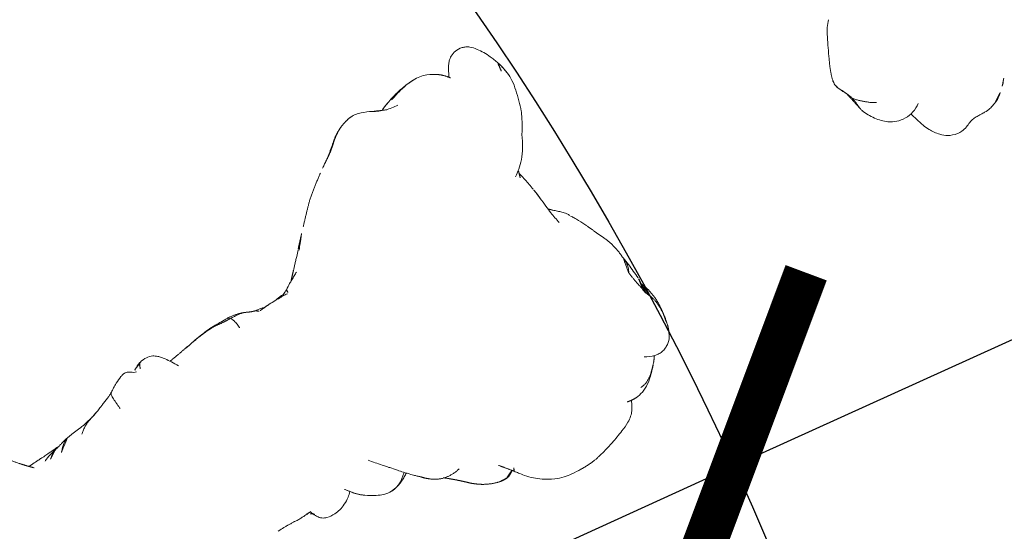
# Model space of a CAD drawing. Units: millimetres. Extents: x -605615582 to 17, y -1703671404 to 113.
# Drawn here: x -605611747 to -605611662, y -1703670264 to -1703670220 of the extents above; entities that cross this region are included whole.
import ezdxf

# ---------------------------------------------------------------- set-up
doc = ezdxf.new("R2010")
doc.units = ezdxf.units.MM
doc.layers.get('0').update_dxf_attribs({"lineweight": 9, "true_color": 0x1c1c1c})
doc.layers.get('Defpoints').update_dxf_attribs({"color": 3, "lineweight": 0})
doc.styles.add('2F обычный', font='Montserrat-Light.ttf', dxfattribs={"width": 0.8})
doc.dimstyles.new('stroitelniy3', dxfattribs={"dimtxt": 80, "dimasz": 30, "dimexe": 5, "dimexo": 10, "dimgap": 20, "dimtad": 1, "dimtoh": 1, "dimdec": 0, "dimrnd": 5, "dimtxsty": '2F обычный', "dimblk": 'ARCHTICK', "dimcen": 0.09, "dimdle": 2, "dimadec": 0, "dimazin": 2, "dimtfac": 1, "dimtdec": 0, "dimtmove": 1, "dimatfit": 3, "dimfxl": 10, "dimtfill": 1, "dimtolj": 1, "dimtzin": 0, "dimarcsym": 1})

# ---------------------------------------------------------------- blocks, each defined once
blk = doc.blocks.new('A$C561225A9')
at = {"color": 0, "linetype": 'Continuous', "lineweight": 18}
for points, knots in [([(11.318, 36.25), (11.307, 36.248), (11.276, 36.241), (11.209, 36.222), (11.116, 36.199), (10.832, 36.134), (10.229, 36.002), (9.286, 35.698), (8.564, 35.426), (8.164, 35.256)], [0, 0, 0, 0, 0.035139, 0.067636, 0.100101, 0.13529, 0.331495, 0.623087, 1, 1, 1, 1]), ([(16.124, 35.417), (15.825, 35.63), (15.269, 35.938), (14.439, 36.221), (13.642, 36.311), (13.122, 36.345), (12.83, 36.347)], [0, 0, 0, 0, 0.311149, 0.550383, 0.748748, 1, 1, 1, 1]), ([(17.855, 33.653), (17.776, 33.755), (17.585, 33.998), (17.228, 34.461), (16.734, 34.967), (16.331, 35.279), (16.124, 35.417)], [0, 0, 0, 0, 0.159456, 0.379639, 0.697541, 1, 1, 1, 1]), ([(8.164, 35.256), (7.875, 35.16), (7.433, 34.948), (6.956, 34.622), (6.668, 34.329), (6.418, 34.001), (6.253, 33.661), (6.166, 33.439), (6.15, 33.397)], [0, 0, 0, 0, 0.316521, 0.519807, 0.604706, 0.748259, 0.952748, 1, 1, 1, 1]), ([(18.516, 33.805), (18.367, 33.747), (18.181, 33.664), (18.006, 33.533), (17.971, 33.509)], [0, 0, 0, 0, 0.802839, 1, 1, 1, 1]), ([(17.991, 33.48), (18.012, 33.491), (18.064, 33.519), (18.147, 33.567), (18.242, 33.62), (18.337, 33.671), (18.435, 33.719), (18.535, 33.76), (18.637, 33.794), (18.707, 33.812), (18.742, 33.818)], [0, 0, 0, 0, 0.086255, 0.21679, 0.347325, 0.47786, 0.608395, 0.73893, 0.869465, 1, 1, 1, 1]), ([(18.742, 33.818), (18.721, 33.823), (18.666, 33.826), (18.588, 33.821), (18.539, 33.812), (18.517, 33.805)], [0, 0, 0, 0, 0.346968, 0.693936, 1, 1, 1, 1]), ([(18.742, 33.818), (18.789, 33.827), (18.883, 33.84), (19.025, 33.844), (19.167, 33.834), (19.285, 33.817), (19.356, 33.804), (19.38, 33.799)], [0, 0, 0, 0, 0.220991, 0.441981, 0.662972, 0.883962, 1, 1, 1, 1]), ([(2.799, 31.433), (2.812, 31.449), (2.873, 31.525), (2.986, 31.657), (3.143, 31.826), (3.305, 31.99), (3.471, 32.149), (3.642, 32.301), (3.821, 32.445), (4.01, 32.575), (4.211, 32.687), (4.425, 32.774), (4.652, 32.829), (4.808, 32.848), (4.886, 32.853)], [0, 0, 0, 0, 0.023565, 0.112332, 0.201098, 0.289865, 0.378632, 0.467399, 0.556166, 0.644933, 0.733699, 0.822466, 0.911233, 1, 1, 1, 1]), ([(5.665, 33.41), (5.432, 33.388), (4.951, 33.282), (4.201, 32.896), (3.584, 32.318), (3.199, 31.908), (3.042, 31.727)], [0, 0, 0, 0, 0.230386, 0.491165, 0.784894, 1, 1, 1, 1]), ([(17.745, 33.375), (17.761, 33.403), (17.79, 33.454), (17.826, 33.519), (17.852, 33.569), (17.866, 33.605), (17.868, 33.63), (17.862, 33.646), (17.855, 33.654), (17.851, 33.657)], [0, 0, 0, 0, 0.147805, 0.295609, 0.443414, 0.591219, 0.739023, 0.886828, 1, 1, 1, 1]), ([(21.782, 32.48), (21.803, 32.461), (21.833, 32.433), (21.863, 32.405), (21.871, 32.396)], [0, 0, 0, 0, 0.705718, 1, 1, 1, 1]), ([(21.871, 32.396), (21.896, 32.373), (21.954, 32.319), (22.044, 32.233), (22.144, 32.139), (22.245, 32.045), (22.312, 31.983), (22.346, 31.953)], [0, 0, 0, 0, 0.15545, 0.366587, 0.577725, 0.788862, 1, 1, 1, 1]), ([(23.398, 31.09), (23.393, 31.093), (23.36, 31.12), (23.297, 31.169), (23.208, 31.237), (23.12, 31.306), (23.032, 31.376), (22.944, 31.446), (22.856, 31.516), (22.769, 31.586), (22.683, 31.658), (22.598, 31.731), (22.513, 31.804), (22.429, 31.878), (22.374, 31.928), (22.346, 31.953)], [0, 0, 0, 0, 0.01145, 0.093829, 0.176208, 0.258587, 0.340966, 0.423346, 0.505725, 0.588104, 0.670483, 0.752862, 0.835242, 0.917621, 1, 1, 1, 1]), ([(3.336, 30.727), (3.099, 30.895), (2.703, 31.046), (2.113, 31.155), (1.696, 31.099), (1.324, 30.948), (0.876, 30.672), (0.647, 30.395), (0.555, 30.17)], [0, 0, 0, 0, 0.295513, 0.414206, 0.515865, 0.615611, 0.72856, 1, 1, 1, 1]), ([(25.033, 30.048), (24.996, 30.083), (24.958, 30.126), (24.9, 30.189), (24.846, 30.243), (24.812, 30.276), (24.798, 30.29)], [0, 0, 0, 0, 0.27171, 0.54342, 0.81513, 1, 1, 1, 1]), ([(25.033, 30.048), (25.092, 29.992), (25.246, 29.852), (25.453, 29.653), (25.581, 29.522), (25.635, 29.465)], [0, 0, 0, 0, 0.362997, 0.725994, 1, 1, 1, 1]), ([(28.193, 26.589), (27.923, 26.912), (27.559, 27.338), (27.126, 27.822), (26.819, 28.169), (26.485, 28.543), (26.065, 29.014), (25.789, 29.306), (25.634, 29.466)], [0, 0, 0, 0, 0.3263, 0.434615, 0.503334, 0.684791, 0.825235, 1, 1, 1, 1]), ([(27.238, 29.795), (26.956, 29.709), (26.55, 29.543), (26.128, 29.307), (25.957, 29.201), (25.912, 29.172)], [0, 0, 0, 0, 0.622825, 0.901286, 1, 1, 1, 1]), ([(26.037, 29.034), (26.08, 29.061), (26.165, 29.126), (26.287, 29.231), (26.408, 29.337), (26.533, 29.436), (26.664, 29.526), (26.8, 29.607), (26.94, 29.679), (27.084, 29.743), (27.203, 29.785), (27.274, 29.806), (27.295, 29.812)], [0, 0, 0, 0, 0.101314, 0.208005, 0.314696, 0.421386, 0.528077, 0.634768, 0.741458, 0.848149, 0.95484, 1, 1, 1, 1]), ([(29.958, 29.028), (29.684, 29.231), (29.214, 29.508), (28.479, 29.818), (28.033, 29.884), (27.788, 29.892)], [0, 0, 0, 0, 0.420456, 0.690098, 1, 1, 1, 1]), ([(0.088, 28.275), (0.092, 28.326), (0.1, 28.428), (0.116, 28.579), (0.135, 28.729), (0.157, 28.874), (0.179, 29.011), (0.205, 29.145), (0.233, 29.276), (0.255, 29.37), (0.268, 29.42), (0.272, 29.434)], [0, 0, 0, 0, 0.119274, 0.238548, 0.357822, 0.477096, 0.596369, 0.715643, 0.834917, 0.954191, 1, 1, 1, 1]), ([(29.948, 29.031), (29.957, 29.029), (29.974, 29.022), (29.994, 29.005), (30.004, 28.989), (30.01, 28.979)], [0, 0, 0, 0, 0.320321, 0.66016, 1, 1, 1, 1]), ([(32.948, 29.125), (32.764, 29.114), (32.378, 29.058), (31.811, 28.841), (31.305, 28.516), (31.007, 28.246), (30.887, 28.122)], [0, 0, 0, 0, 0.225034, 0.488497, 0.783344, 1, 1, 1, 1]), ([(34.676, 27.939), (34.618, 28.111), (34.498, 28.38), (34.301, 28.707), (34.045, 28.946), (33.61, 29.117), (33.213, 29.156), (32.948, 29.125)], [0, 0, 0, 0, 0.225921, 0.367619, 0.468331, 0.672481, 1, 1, 1, 1]), ([(0.088, 28.275), (0.076, 28.232), (0.058, 28.134), (0.036, 27.985), (0.024, 27.864), (0.02, 27.793), (0.018, 27.772)], [0, 0, 0, 0, 0.292277, 0.584555, 0.876832, 1, 1, 1, 1]), ([(36.234, 27.986), (36.091, 28.002), (35.892, 28.018), (35.667, 28.005), (35.521, 28.002), (35.375, 27.992), (35.194, 27.978), (35.102, 27.97), (35.053, 27.965)], [0, 0, 0, 0, 0.262467, 0.404929, 0.548888, 0.679956, 0.794782, 1, 1, 1, 1]), ([(37.886, 28.009), (37.687, 27.988), (37.401, 27.967), (37.112, 27.967), (36.959, 27.967), (36.816, 27.972), (36.596, 27.991), (36.444, 27.985), (36.362, 27.977)], [0, 0, 0, 0, 0.344, 0.515804, 0.575321, 0.65038, 0.792164, 1, 1, 1, 1]), ([(120.614, 27.575), (120.47, 27.598), (120.144, 27.615), (119.671, 27.485), (119.225, 27.271), (118.831, 27.152), (118.435, 27.141), (118.044, 27.152), (117.616, 27.164), (117.181, 27.13), (116.785, 27.012), (116.576, 26.933), (116.482, 26.892)], [0, 0, 0, 0, 0.09436, 0.218029, 0.323277, 0.431964, 0.519206, 0.594509, 0.686054, 0.824006, 0.918456, 1, 1, 1, 1]), ([(123.216, 24.109), (123.154, 24.325), (123.017, 24.784), (122.835, 25.451), (122.567, 26.034), (122.27, 26.495), (121.912, 26.937), (121.375, 27.373), (120.899, 27.533), (120.612, 27.576)], [0, 0, 0, 0, 0.146096, 0.309695, 0.443439, 0.544177, 0.656688, 0.809869, 1, 1, 1, 1]), ([(0.313, 26.457), (0.302, 26.417), (0.289, 26.328), (0.278, 26.194), (0.279, 26.061), (0.29, 25.928), (0.31, 25.798), (0.34, 25.669), (0.374, 25.558), (0.399, 25.491), (0.409, 25.465)], [0, 0, 0, 0, 0.130907, 0.261815, 0.392722, 0.52363, 0.654537, 0.785445, 0.916352, 1, 1, 1, 1]), ([(116.488, 26.894), (116.429, 26.87), (116.181, 26.762), (115.756, 26.452), (115.438, 26.172), (115.284, 25.985)], [0, 0, 0, 0, 0.100947, 0.443279, 1, 1, 1, 1]), ([(0.366, 25.369), (0.375, 25.342), (0.397, 25.282), (0.425, 25.224), (0.441, 25.193)], [0, 0, 0, 0, 0.453463, 1, 1, 1, 1]), ([(0.578, 25.626), (0.553, 25.57), (0.512, 25.42), (0.464, 25.194), (0.435, 24.965), (0.422, 24.77), (0.42, 24.651), (0.42, 24.609)], [0, 0, 0, 0, 0.219818, 0.439636, 0.659454, 0.879272, 1, 1, 1, 1]), ([(0.484, 26.038), (0.474, 25.983), (0.458, 25.866), (0.444, 25.69), (0.445, 25.514), (0.455, 25.389), (0.463, 25.323), (0.464, 25.315)], [0, 0, 0, 0, 0.241779, 0.483557, 0.725336, 0.967115, 1, 1, 1, 1]), ([(115.285, 25.985), (115.187, 25.903), (115.044, 25.767), (114.888, 25.526), (114.684, 25.319), (114.518, 25.162)], [0, 0, 0, 0, 0.343516, 0.551963, 1, 1, 1, 1]), ([(0.42, 24.613), (0.452, 24.147), (0.531, 23.446), (0.62, 22.706), (0.677, 22.442), (0.683, 22.413)], [0, 0, 0, 0, 0.636646, 0.96022, 1, 1, 1, 1]), ([(0.888, 23.817), (0.849, 23.773), (0.789, 23.638), (0.717, 23.432), (0.669, 23.224), (0.645, 23.015), (0.643, 22.806), (0.657, 22.623), (0.673, 22.509), (0.68, 22.465)], [0, 0, 0, 0, 0.15051, 0.301021, 0.451531, 0.602041, 0.752552, 0.903062, 1, 1, 1, 1]), ([(125.246, 23.731), (125.035, 23.878), (124.58, 24.107), (123.789, 24.241), (122.949, 24.119), (122.468, 23.845), (122.238, 23.659)], [0, 0, 0, 0, 0.23567, 0.482687, 0.73857, 1, 1, 1, 1]), ([(126.684, 21.806), (126.526, 22.197), (126.228, 22.731), (125.717, 23.353), (125.411, 23.612), (125.246, 23.731)], [0, 0, 0, 0, 0.498989, 0.749099, 1, 1, 1, 1]), ([(126.681, 21.813), (126.693, 21.784), (126.714, 21.717), (126.739, 21.604), (126.757, 21.479), (126.77, 21.354), (126.781, 21.228), (126.79, 21.103), (126.801, 20.978), (126.815, 20.856), (126.832, 20.738), (126.853, 20.622), (126.879, 20.51), (126.9, 20.436), (126.91, 20.402)], [0, 0, 0, 0, 0.073836, 0.158033, 0.24223, 0.326426, 0.410623, 0.49482, 0.579016, 0.663213, 0.74741, 0.831607, 0.915803, 1, 1, 1, 1]), ([(126.91, 20.402), (126.938, 20.351), (126.992, 20.24), (127.05, 20.092), (127.077, 19.998), (127.085, 19.962)], [0, 0, 0, 0, 0.384558, 0.769116, 1, 1, 1, 1]), ([(127.572, 18.81), (127.549, 18.936), (127.397, 19.32), (127.237, 19.703), (127.088, 19.952)], [0, 0, 0, 0, 0.290014, 1, 1, 1, 1]), ([(127.25, 19.55), (127.292, 19.497), (127.369, 19.385), (127.466, 19.207), (127.536, 19.017), (127.58, 18.819), (127.597, 18.618), (127.589, 18.45), (127.576, 18.35), (127.57, 18.317)], [0, 0, 0, 0, 0.153876, 0.307752, 0.461627, 0.615503, 0.769379, 0.923255, 1, 1, 1, 1]), ([(1.99, 18.581), (2.106, 18.326), (2.302, 17.942), (2.559, 17.468), (2.708, 17.248), (2.774, 17.156)], [0, 0, 0, 0, 0.52561, 0.799414, 1, 1, 1, 1]), ([(2.797, 17.089), (2.831, 17.01), (2.912, 16.875), (3.093, 16.65), (3.238, 16.504), (3.376, 16.369), (3.584, 16.178), (3.74, 16.039), (3.846, 15.946)], [0, 0, 0, 0, 0.243476, 0.387158, 0.51861, 0.638369, 0.761331, 1, 1, 1, 1]), ([(3.889, 17.155), (3.97, 16.796), (4.082, 16.201), (4.174, 15.321), (4.233, 14.819), (4.263, 14.553)], [0, 0, 0, 0, 0.4231, 0.693493, 1, 1, 1, 1]), ([(125.277, 13.634), (125.44, 13.801), (125.761, 14.178), (126.262, 15.189), (126.662, 15.981), (126.906, 16.56)], [0, 0, 0, 0, 0.202862, 0.436279, 1, 1, 1, 1]), ([(4.387, 13.579), (4.441, 13.218), (4.542, 12.667), (4.683, 12.086), (4.745, 11.855), (4.758, 11.809)], [0, 0, 0, 0, 0.582513, 0.917438, 1, 1, 1, 1]), ([(50.573, 12.909), (50.541, 12.873), (50.464, 12.79), (50.342, 12.663), (50.207, 12.527), (50.067, 12.395), (49.918, 12.275), (49.757, 12.173), (49.612, 12.114), (49.522, 12.091), (49.493, 12.086)], [0, 0, 0, 0, 0.104239, 0.242691, 0.381142, 0.519594, 0.658046, 0.796498, 0.934949, 1, 1, 1, 1]), ([(51.663, 12.944), (51.624, 12.904), (51.542, 12.826), (51.414, 12.714), (51.279, 12.612), (51.133, 12.528), (51.016, 12.482), (50.949, 12.463), (50.935, 12.46)], [0, 0, 0, 0, 0.190442, 0.380884, 0.571326, 0.761769, 0.952211, 1, 1, 1, 1]), ([(54.122, 11.96), (54.079, 12.006), (53.992, 12.1), (53.859, 12.244), (53.725, 12.39), (53.589, 12.536), (53.452, 12.681), (53.359, 12.776), (53.311, 12.822)], [0, 0, 0, 0, 0.160072, 0.328058, 0.496043, 0.664029, 0.832014, 1, 1, 1, 1]), ([(5.163, 11.893), (4.971, 11.761), (4.571, 11.448), (3.945, 10.853), (3.379, 10.019), (3.043, 9.392), (2.889, 9.037)], [0, 0, 0, 0, 0.193846, 0.421545, 0.687363, 1, 1, 1, 1]), ([(44.35, 12.157), (44.354, 12.067), (44.368, 11.892), (44.387, 11.638), (44.408, 11.395), (44.424, 11.166), (44.43, 10.958), (44.418, 10.787), (44.384, 10.663), (44.338, 10.603), (44.305, 10.579), (44.296, 10.574)], [0, 0, 0, 0, 0.119468, 0.238935, 0.358403, 0.47787, 0.597338, 0.716806, 0.836273, 0.955741, 1, 1, 1, 1]), ([(46.902, 11.642), (47.127, 11.701), (47.456, 11.777), (47.873, 11.859), (48.255, 11.898), (48.542, 11.935), (48.719, 11.955)], [0, 0, 0, 0, 0.308795, 0.480324, 0.67106, 1, 1, 1, 1]), ([(48.28, 12.435), (48.239, 12.398), (48.154, 12.326), (48.025, 12.221), (47.893, 12.12), (47.755, 12.023), (47.613, 11.933), (47.464, 11.852), (47.311, 11.781), (47.153, 11.719), (47.029, 11.678), (46.957, 11.657), (46.94, 11.653)], [0, 0, 0, 0, 0.10734, 0.21468, 0.322021, 0.429361, 0.536701, 0.644041, 0.751381, 0.858722, 0.966062, 1, 1, 1, 1]), ([(49.495, 12.086), (49.672, 12.117), (49.941, 12.173), (50.312, 12.288), (50.596, 12.372), (50.807, 12.428), (50.931, 12.459)], [0, 0, 0, 0, 0.318843, 0.508909, 0.694925, 1, 1, 1, 1]), ([(50.463, 12.332), (50.536, 12.338), (50.648, 12.347), (50.776, 12.354), (50.841, 12.358), (50.881, 12.364), (50.9, 12.368), (50.91, 12.37)], [0, 0, 0, 0, 0.503242, 0.759224, 0.884096, 0.942926, 1, 1, 1, 1]), ([(51.074, 12.386), (51.243, 12.399), (51.549, 12.419), (51.996, 12.463), (52.319, 12.469), (52.686, 12.496), (52.976, 12.516), (53.159, 12.531)], [0, 0, 0, 0, 0.294526, 0.495619, 0.605593, 0.754872, 1, 1, 1, 1]), ([(32.33, 10.211), (32.301, 10.247), (32.25, 10.327), (32.183, 10.467), (32.131, 10.634), (32.093, 10.819), (32.068, 11.018), (32.056, 11.173), (32.051, 11.261), (32.05, 11.28)], [0, 0, 0, 0, 0.159418, 0.318836, 0.478254, 0.637673, 0.797091, 0.956509, 1, 1, 1, 1]), ([(38.189, 11.496), (38.308, 11.292), (38.535, 10.929), (38.835, 10.469), (39.09, 10.145), (39.349, 9.873), (39.711, 9.613), (40.267, 9.48), (40.664, 9.523), (40.888, 9.596)], [0, 0, 0, 0, 0.18952, 0.347118, 0.444262, 0.528447, 0.648664, 0.805208, 1, 1, 1, 1]), ([(44.293, 10.572), (44.376, 10.626), (44.535, 10.719), (44.81, 10.847), (45.132, 10.972), (45.437, 11.091), (45.757, 11.219), (45.972, 11.308), (46.095, 11.36)], [0, 0, 0, 0, 0.166604, 0.301916, 0.488094, 0.671219, 0.816662, 1, 1, 1, 1]), ([(25.447, 9.593), (25.558, 9.652), (25.727, 9.742), (25.954, 9.864), (26.19, 9.999), (26.489, 10.168), (26.772, 10.349), (26.94, 10.462)], [0, 0, 0, 0, 0.222463, 0.33569, 0.453994, 0.680428, 1, 1, 1, 1]), ([(26.954, 10.732), (26.955, 10.724), (26.961, 10.691), (26.968, 10.634), (26.969, 10.565), (26.961, 10.505), (26.941, 10.457), (26.92, 10.434), (26.907, 10.43)], [0, 0, 0, 0, 0.065106, 0.252085, 0.439064, 0.626042, 0.813021, 1, 1, 1, 1]), ([(27.06, 10.526), (27.048, 10.517), (26.998, 10.482), (26.947, 10.45), (26.907, 10.43)], [0, 0, 0, 0, 0.257714, 1, 1, 1, 1]), ([(27.031, 10.506), (27.107, 10.546), (27.247, 10.623), (27.399, 10.71), (27.473, 10.754), (27.482, 10.759)], [0, 0, 0, 0, 0.534005, 0.948101, 1, 1, 1, 1]), ([(27.046, 10.807), (27.193, 10.793), (27.447, 10.778), (27.854, 10.784), (28.313, 10.796), (28.648, 10.803), (28.847, 10.807)], [0, 0, 0, 0, 0.282522, 0.461078, 0.681709, 1, 1, 1, 1]), ([(27.326, 10.665), (27.406, 10.673), (27.692, 10.704), (27.984, 10.743), (28.191, 10.79), (28.197, 10.791)], [0, 0, 0, 0, 0.271417, 0.979249, 1, 1, 1, 1]), ([(29.287, 10.84), (29.384, 10.82), (29.708, 10.761), (30.005, 10.712), (30.204, 10.687)], [0, 0, 0, 0, 0.292988, 1, 1, 1, 1]), ([(29.882, 10.895), (29.889, 10.889), (29.933, 10.848), (30.018, 10.78), (30.121, 10.718), (30.186, 10.693), (30.208, 10.686)], [0, 0, 0, 0, 0.073916, 0.444802, 0.815687, 1, 1, 1, 1]), ([(32.33, 10.211), (32.278, 10.212), (32.17, 10.211), (32.011, 10.216), (31.855, 10.227), (31.706, 10.241), (31.565, 10.255), (31.429, 10.272), (31.296, 10.295), (31.17, 10.323), (31.05, 10.358), (30.973, 10.387), (30.936, 10.403), (30.936, 10.403)], [0, 0, 0, 0, 0.099971, 0.199942, 0.299913, 0.399885, 0.499856, 0.599827, 0.699798, 0.799769, 0.89974, 0.999711, 1, 1, 1, 1]), ([(32.558, 10.057), (32.54, 10.058), (32.49, 10.07), (32.413, 10.121), (32.356, 10.179), (32.33, 10.211)], [0, 0, 0, 0, 0.224313, 0.612157, 1, 1, 1, 1]), ([(33.936, 10.063), (34.161, 10.068), (34.616, 10.094), (35.552, 10.236), (36.252, 10.366), (36.722, 10.471)], [0, 0, 0, 0, 0.25067, 0.501014, 1, 1, 1, 1]), ([(36.696, 10.449), (36.753, 10.458), (36.863, 10.474), (36.972, 10.493), (37.024, 10.503)], [0, 0, 0, 0, 0.520642, 1, 1, 1, 1]), ([(41.577, 10.145), (41.651, 10.127), (41.792, 10.076), (42.028, 9.894), (42.271, 9.752), (42.525, 9.733), (42.678, 9.755), (42.811, 9.793), (43.103, 9.893), (43.471, 10.07), (43.927, 10.345), (44.175, 10.497), (44.293, 10.572)], [0, 0, 0, 0, 0.09725, 0.184029, 0.323791, 0.377262, 0.421449, 0.458666, 0.492823, 0.721387, 0.868232, 1, 1, 1, 1]), ([(24.385, 8.007), (24.513, 8.155), (24.72, 8.387), (25.01, 8.697), (25.293, 8.995), (25.497, 9.214), (25.623, 9.35)], [0, 0, 0, 0, 0.312076, 0.499283, 0.687085, 1, 1, 1, 1]), ([(32.559, 10.057), (32.756, 10.061), (33.075, 10.065), (33.556, 10.061), (33.807, 10.062), (33.936, 10.063)], [0, 0, 0, 0, 0.498354, 0.74743, 1, 1, 1, 1]), ([(41.174, 10.073), (41.156, 10.057), (41.121, 9.994), (41.081, 9.862), (41.033, 9.713), (40.963, 9.622), (40.907, 9.6), (40.886, 9.596)], [0, 0, 0, 0, 0.221703, 0.443405, 0.665108, 0.88681, 1, 1, 1, 1]), ([(40.904, 9.6), (41.144, 9.685), (41.447, 9.821), (41.727, 10.007), (41.795, 10.056)], [0, 0, 0, 0, 0.750091, 1, 1, 1, 1]), ([(23.422, 6.948), (23.443, 6.97), (23.497, 7.029), (23.585, 7.126), (23.683, 7.239), (23.78, 7.353), (23.875, 7.468), (23.97, 7.584), (24.062, 7.702), (24.151, 7.822), (24.236, 7.943), (24.32, 8.066), (24.375, 8.149), (24.402, 8.19)], [0, 0, 0, 0, 0.057507, 0.151756, 0.246006, 0.340255, 0.434504, 0.528753, 0.623003, 0.717252, 0.811501, 0.905751, 1, 1, 1, 1]), ([(1.932, 7.276), (1.838, 6.985), (1.662, 6.387), (1.428, 5.49), (1.28, 4.603), (1.306, 4.08), (1.343, 3.836)], [0, 0, 0, 0, 0.238178, 0.492613, 0.751113, 1, 1, 1, 1]), ([(1.587, 2.74), (1.551, 2.859), (1.477, 3.107), (1.393, 3.473), (1.356, 3.718), (1.343, 3.835)], [0, 0, 0, 0, 0.342677, 0.685354, 1, 1, 1, 1]), ([(1.587, 2.74), (1.583, 2.746), (1.572, 2.768), (1.562, 2.796), (1.558, 2.815), (1.557, 2.821)], [0, 0, 0, 0, 0.399574, 0.799147, 1, 1, 1, 1]), ([(1.587, 2.74), (1.61, 2.666), (1.655, 2.527), (1.731, 2.32), (1.817, 2.119), (1.88, 1.988), (1.912, 1.923)], [0, 0, 0, 0, 0.251543, 0.503085, 0.754628, 1, 1, 1, 1]), ([(17.277, 1.681), (17.319, 1.719), (17.405, 1.797), (17.535, 1.913), (17.668, 2.026), (17.805, 2.135), (17.946, 2.241), (18.089, 2.343), (18.235, 2.442), (18.383, 2.538), (18.532, 2.633), (18.679, 2.73), (18.825, 2.829), (18.954, 2.92), (19.034, 2.978), (19.067, 3.001)], [0, 0, 0, 0, 0.0789, 0.1578, 0.2367, 0.315599, 0.394499, 0.473399, 0.552299, 0.631199, 0.710099, 0.788998, 0.867898, 0.946798, 1, 1, 1, 1]), ([(1.91, 1.928), (2.079, 1.52), (2.421, 0.976), (2.907, 0.372), (3.286, 0.139), (3.491, 0.068), (3.599, 0.043)], [0, 0, 0, 0, 0.496733, 0.748166, 0.87342, 1, 1, 1, 1]), ([(3.599, 0.043), (3.821, -0.007), (4.212, -0.018), (4.755, 0.157), (5.107, 0.45), (5.359, 0.77), (5.58, 1.158), (5.731, 1.466), (5.831, 1.649), (5.848, 1.68)], [0, 0, 0, 0, 0.213877, 0.39314, 0.539149, 0.655234, 0.789093, 0.963852, 1, 1, 1, 1]), ([(6.5, 1.033), (6.777, 0.831), (7.247, 0.578), (7.98, 0.37), (8.399, 0.348), (8.622, 0.36)], [0, 0, 0, 0, 0.438792, 0.706555, 1, 1, 1, 1]), ([(11.053, 0.907), (10.996, 0.887), (10.883, 0.848), (10.712, 0.789), (10.542, 0.732), (10.369, 0.678), (10.196, 0.629), (10.022, 0.582), (9.846, 0.539), (9.67, 0.5), (9.493, 0.463), (9.315, 0.431), (9.146, 0.404), (9.036, 0.392), (8.986, 0.387)], [0, 0, 0, 0, 0.08446, 0.16892, 0.25338, 0.33784, 0.4223, 0.50676, 0.59122, 0.67568, 0.76014, 0.8446, 0.92906, 1, 1, 1, 1]), ([(9.027, 0.391), (9.23, 0.409), (9.631, 0.46), (10.403, 0.617), (10.978, 0.79), (11.354, 0.927)], [0, 0, 0, 0, 0.27042, 0.530304, 1, 1, 1, 1]), ([(10.803, 1.554), (10.992, 1.551), (11.365, 1.517), (12.109, 1.351), (12.648, 1.12), (13.001, 0.921)], [0, 0, 0, 0, 0.261778, 0.51529, 1, 1, 1, 1]), ([(11.836, 1.434), (11.896, 1.406), (12.016, 1.352), (12.197, 1.27), (12.377, 1.19), (12.558, 1.111), (12.739, 1.033), (12.884, 0.971), (12.968, 0.935), (12.992, 0.925)], [0, 0, 0, 0, 0.156139, 0.312279, 0.468418, 0.624558, 0.780697, 0.936837, 1, 1, 1, 1]), ([(12.973, 0.933), (13.26, 0.788), (13.704, 0.616), (14.318, 0.426), (14.639, 0.418), (14.802, 0.429)], [0, 0, 0, 0, 0.496312, 0.747647, 1, 1, 1, 1]), ([(15.997, 0.769), (16.042, 0.789), (16.148, 0.84), (16.313, 0.93), (16.488, 1.042), (16.655, 1.164), (16.816, 1.291), (16.972, 1.42), (17.125, 1.549), (17.226, 1.636), (17.277, 1.681)], [0, 0, 0, 0, 0.091342, 0.22115, 0.350959, 0.480767, 0.610575, 0.740383, 0.870192, 1, 1, 1, 1])]:
    blk.add_open_spline(points, degree=3, knots=knots, dxfattribs=at)
for points, degree in [([(12.811, 36.347), (12.1, 36.371), (11.392, 36.261)], 2), ([(19.378, 33.799), (18.953, 33.899), (18.516, 33.805)], 2), ([(20.887, 33.185), (20.187, 33.629), (19.378, 33.799)], 2), ([(6.529, 33.343), (6.106, 33.426), (5.665, 33.41)], 2), ([(18.757, 32.549), (18.29, 33.112), (17.851, 33.657)], 2), ([(21.782, 32.48), (21.435, 32.84), (20.822, 33.229)], 2), ([(22.283, 32.017), (22.027, 32.248), (21.783, 32.479)], 2), ([(23.399, 31.087), (22.817, 31.549), (22.283, 32.017)], 2), ([(2.803, 31.437), (2.652, 31.259), (2.535, 31.063)], 2), ([(2.877, 31.53), (2.852, 31.499), (2.827, 31.468), (2.803, 31.437)], 3), ([(23.927, 30.934), (22.911, 31.395), (21.833, 31.114)], 2), ([(24.8, 30.288), (24.415, 30.666), (23.927, 30.934)], 2), ([(0.28, 29.466), (0.07, 28.65), (0.018, 27.773)], 2), ([(0.555, 30.17), (0.395, 29.889), (0.271, 29.432)], 2), ([(25.013, 30.074), (24.914, 30.183), (24.8, 30.288)], 2), ([(27.788, 29.892), (27.507, 29.88), (27.238, 29.795)], 2), ([(30.01, 28.979), (30.041, 28.959), (30.104, 28.915), (30.195, 28.846), (30.285, 28.774), (30.371, 28.699), (30.454, 28.619), (30.534, 28.537), (30.612, 28.452), (30.687, 28.365), (30.761, 28.276), (30.832, 28.185), (30.903, 28.095), (30.974, 28.005), (31.047, 27.916), (31.12, 27.827), (31.168, 27.767), (31.192, 27.739)], 3), ([(0.018, 27.773), (-0.082, 26.486), (0.366, 25.367)], 2), ([(0.313, 26.457), (0.304, 26.482), (0.286, 26.541), (0.256, 26.629), (0.222, 26.719), (0.189, 26.818), (0.16, 26.929), (0.133, 27.045), (0.109, 27.164), (0.091, 27.291), (0.08, 27.427), (0.072, 27.565), (0.068, 27.703), (0.068, 27.845), (0.072, 27.989), (0.079, 28.132), (0.085, 28.228), (0.088, 28.275)], 3), ([(34.778, 28.085), (34.487, 28.182), (34.479, 28.341)], 2), ([(35.052, 27.965), (34.818, 27.956), (34.604, 27.939)], 2), ([(35.089, 27.937), (34.987, 27.987), (34.884, 28.036), (34.779, 28.085)], 3), ([(36.362, 27.977), (36.294, 27.98), (36.234, 27.986)], 2), ([(0.484, 26.038), (0.482, 26.036), (0.479, 26.033), (0.474, 26.028), (0.47, 26.024), (0.465, 26.026), (0.459, 26.038), (0.452, 26.053), (0.443, 26.071), (0.433, 26.097), (0.424, 26.133), (0.412, 26.171), (0.397, 26.213), (0.381, 26.266), (0.363, 26.327), (0.341, 26.39), (0.322, 26.432), (0.313, 26.457)], 3), ([(0.366, 25.367), (0.388, 25.297), (0.411, 25.229), (0.435, 25.161)], 3), ([(0.464, 25.315), (0.432, 25.256), (0.42, 24.613)], 2), ([(0.578, 25.626), (0.573, 25.654), (0.563, 25.702), (0.551, 25.774), (0.545, 25.843), (0.54, 25.902), (0.534, 25.945), (0.531, 25.983), (0.528, 26.018), (0.525, 26.041), (0.521, 26.053), (0.516, 26.061), (0.512, 26.066), (0.506, 26.064), (0.499, 26.056), (0.492, 26.047), (0.486, 26.04), (0.484, 26.038)], 3), ([(0.888, 23.817), (0.882, 23.864), (0.87, 23.956), (0.853, 24.095), (0.836, 24.233), (0.817, 24.369), (0.795, 24.502), (0.774, 24.633), (0.753, 24.763), (0.73, 24.887), (0.704, 25.006), (0.679, 25.123), (0.656, 25.236), (0.632, 25.341), (0.61, 25.439), (0.592, 25.535), (0.583, 25.598), (0.578, 25.626)], 3), ([(0.68, 22.468), (0.749, 21.198), (1.283, 20.098)], 2), ([(126.91, 20.402), (126.884, 20.446), (126.831, 20.526), (126.742, 20.641), (126.644, 20.75), (126.54, 20.854), (126.431, 20.955), (126.321, 21.054), (126.208, 21.151), (126.096, 21.245), (125.986, 21.339), (125.876, 21.432), (125.765, 21.522), (125.649, 21.604), (125.529, 21.679), (125.402, 21.75), (125.314, 21.795), (125.269, 21.813)], 3), ([(127.088, 19.952), (126.905, 20.805), (126.691, 21.787)], 2), ([(126.91, 20.402), (126.92, 20.367), (126.939, 20.302), (126.973, 20.205), (127.009, 20.112), (127.044, 20.026), (127.075, 19.951), (127.107, 19.879), (127.14, 19.812), (127.168, 19.755), (127.191, 19.708), (127.213, 19.663), (127.234, 19.625), (127.246, 19.599), (127.251, 19.582), (127.254, 19.565), (127.254, 19.553), (127.25, 19.55)], 3), ([(1.283, 20.098), (1.632, 19.358), (1.977, 18.616)], 2), ([(127.575, 18.346), (127.592, 18.491), (127.596, 18.627), (127.581, 18.75)], 3), ([(126.906, 16.56), (127.343, 17.414), (127.575, 18.346)], 2), ([(3.846, 15.946), (3.989, 15.811), (4.134, 15.672)], 2), ([(4.263, 14.553), (4.316, 14.064), (4.387, 13.579)], 2), ([(50.931, 12.459), (51.551, 12.565), (52.136, 12.844)], 2), ([(53.243, 12.873), (53.65, 12.477), (54.036, 12.053)], 2), ([(4.866, 12.176), (4.778, 11.873), (4.677, 11.52)], 2), ([(48.719, 11.955), (49.103, 12.01), (49.496, 12.086)], 2), ([(50.91, 12.37), (50.983, 12.381), (51.074, 12.386)], 2), ([(53.159, 12.531), (53.368, 12.542), (53.57, 12.552)], 2), ([(54.035, 12.054), (54.764, 11.24), (55.408, 10.363)], 2), ([(46.098, 11.362), (46.473, 11.531), (46.94, 11.653)], 2), ([(28.847, 10.807), (29.326, 10.841), (29.779, 10.893)], 2), ([(30.204, 10.687), (30.557, 10.589), (30.908, 10.415)], 2), ([(30.908, 10.415), (31.612, 10.091), (32.559, 10.057)], 2), ([(33.882, 10.106), (33.845, 10.107), (33.771, 10.112), (33.662, 10.121), (33.552, 10.132), (33.442, 10.145), (33.334, 10.157), (33.228, 10.166), (33.124, 10.174), (33.02, 10.182), (32.916, 10.191), (32.814, 10.199), (32.715, 10.202), (32.619, 10.203), (32.523, 10.205), (32.427, 10.208), (32.363, 10.211), (32.33, 10.211)], 3), ([(33.882, 10.106), (33.942, 10.105), (34.064, 10.107), (34.246, 10.114), (34.429, 10.127), (34.614, 10.141), (34.802, 10.156), (34.991, 10.175), (35.18, 10.199), (35.37, 10.226), (35.56, 10.256), (35.749, 10.287), (35.939, 10.32), (36.128, 10.353), (36.317, 10.386), (36.506, 10.417), (36.633, 10.438), (36.696, 10.449)], 3), ([(36.722, 10.471), (36.872, 10.48), (37.023, 10.503)], 2), ([(37.023, 10.503), (37.82, 10.665), (38.63, 10.792)], 2), ([(25.623, 9.35), (25.938, 9.69), (26.259, 10.039)], 2), ([(2.891, 9.041), (2.35, 8.214), (1.932, 7.276)], 2), ([(23.445, 6.973), (23.923, 7.492), (24.385, 8.007)], 2), ([(21.486, 4.913), (22.26, 5.704), (23.026, 6.534)], 2), ([(19.463, 3.295), (20.514, 4.05), (21.486, 4.913)], 2), ([(1.343, 3.836), (1.411, 3.307), (1.557, 2.822)], 2), ([(1.706, 3.457), (1.7, 3.426), (1.689, 3.367), (1.676, 3.279), (1.667, 3.194), (1.659, 3.115), (1.652, 3.046), (1.647, 2.98), (1.645, 2.919), (1.641, 2.869), (1.636, 2.829), (1.63, 2.792), (1.624, 2.761), (1.615, 2.745), (1.604, 2.74), (1.595, 2.737), (1.591, 2.736), (1.587, 2.74)], 3), ([(17.19, 1.554), (18.071, 2.332), (19.052, 2.99)], 2), ([(5.748, 1.802), (6.075, 1.342), (6.5, 1.033)], 2), ([(11.354, 0.927), (11.784, 1.063), (12.19, 1.257)], 2), ([(16.01, 0.775), (16.682, 1.092), (17.19, 1.554)], 2), ([(8.622, 0.36), (8.813, 0.368), (9.027, 0.391)], 2), ([(14.802, 0.429), (15.391, 0.489), (16.011, 0.775)], 2)]:
    blk.add_open_spline(points, degree=degree, dxfattribs=at)
blk = doc.blocks.new('*U402')
at = {"lineweight": 18, "rotation": 90}
blk.add_blockref('A$C561225A9', (18.177, -63.757), dxfattribs=at)
blk = doc.blocks.new('*U403')
at = {"color": 0, "linetype": 'ByBlock', "lineweight": -2, "transparency": 16777216, "rotation": 120}
blk.add_blockref('*U402', (2750.143, -259.068), dxfattribs=at)
blk = doc.blocks.new('*U398')
at = {"lineweight": 18, "rotation": 90}
blk.add_blockref('A$C561225A9', (18.177, -63.757), dxfattribs=at)
blk = doc.blocks.new('*U399')
at = {"color": 0, "linetype": 'ByBlock', "lineweight": -2, "transparency": 16777216, "rotation": 119.9999999999999}
blk.add_blockref('*U398', (2620.239, 1271.056), dxfattribs=at)
blk = doc.blocks.new('_ArchTick')
at = {"color": 0, "linetype": 'ByBlock', "const_width": 0.15}
blk.add_lwpolyline([(-0.5, -0.5), (0.5, 0.5)], dxfattribs=at)
blk = doc.blocks.new('*D405')
at = {"color": 0, "lineweight": -2, "transparency": 16777216}
for p, q in [((-605611508.069, -1703670177.334), (-605611685.584, -1703670258.126)), ((-605611354.183, -1703670177.334), (-605611508.069, -1703670177.334)), ((-605612140.667, -1703670465.246), (-605611685.584, -1703670258.126))]:
    blk.add_line(p, q, dxfattribs=at)
at = {"layer": 'Defpoints', "color": 0, "lineweight": 30, "transparency": 16777216}
for p in [(-605611685.584, -1703670258.126), (-605612140.667, -1703670465.246)]:
    blk.add_point(p, dxfattribs=at)
at = {"color": 0, "lineweight": -2, "transparency": 16777216, "xscale": 25, "yscale": 25, "zscale": 25}
for p, rotation in [((-605611685.584, -1703670258.126), 204.471503679134), ((-605612140.667, -1703670465.246), 24.47150367913405)]:
    blk.add_blockref('_ArchTick', p, dxfattribs=dict(at, rotation=rotation))
at = {"color": 0, "transparency": 16777216, "insert": (-605611421.126, -1703670131.977), "char_height": 50, "attachment_point": 5, "style": '2F обычный', "bg_fill": 3, "box_fill_scale": 1.1, "bg_fill_color": 256, "bg_fill_true_color": 13158600, "bg_fill_transparency": 0}
blk.add_mtext('\\A1;∅500', dxfattribs=at)
blk = doc.blocks.new('*D406')
at = {"color": 0, "lineweight": -2, "transparency": 16777216}
for p, q in [((-605611467.334, -1703670300.288), (-605611516.866, -1703670307.11)), ((-605611309.22, -1703670300.288), (-605611467.334, -1703670300.288)), ((-605612309.385, -1703670416.262), (-605611516.866, -1703670307.11))]:
    blk.add_line(p, q, dxfattribs=at)
at = {"layer": 'Defpoints', "color": 0, "lineweight": 30, "transparency": 16777216}
for p in [(-605611516.866, -1703670307.11), (-605612309.385, -1703670416.262)]:
    blk.add_point(p, dxfattribs=at)
at = {"color": 0, "lineweight": -2, "transparency": 16777216, "xscale": 25, "yscale": 25, "zscale": 25}
for p, rotation in [((-605611516.866, -1703670307.11), 187.8419233257287), ((-605612309.385, -1703670416.262), 7.841923325728724)]:
    blk.add_blockref('_ArchTick', p, dxfattribs=dict(at, rotation=rotation))
at = {"color": 0, "transparency": 16777216, "insert": (-605611378.277, -1703670254.931), "char_height": 50, "attachment_point": 5, "style": '2F обычный', "bg_fill": 3, "box_fill_scale": 1.1, "bg_fill_color": 256, "bg_fill_true_color": 13158600, "bg_fill_transparency": 0}
blk.add_mtext('\\A1;∅800', dxfattribs=at)

msp = doc.modelspace()

# ---------------------------------------------------------------- linework, layer by layer
at = {"layer": 'Defpoints', "color": 4, "lineweight": 30}
for radius in [400, 250]:
    msp.add_circle((-605611913.126, -1703670361.686), radius, dxfattribs=at)

# ---------------------------------------------------------------- block references
at = {"lineweight": 18}
for name, p in [('*U403', (-605614372.062, -1703669934.034)), ('*U399', (-605614372.062, -1703671539.157))]:
    msp.add_blockref(name, p, dxfattribs=at)

# ---------------------------------------------------------------- next in the draw order: dimensions: what is measured, and where the dimension line sits
at = {"color": 252}
dim = msp.add_diameter_dim_2p(p1=(-605612140.667, -1703670465.246), p2=(-605611685.584, -1703670258.126), dimstyle='stroitelniy3', override={"dimtxt": 50, "dimasz": 25}, dxfattribs=at)
dim.commit()
dim.dimension.update_dxf_attribs({"geometry": '*D405', "text_midpoint": (-605611508.069, -1703670177.334), "dimtype": 163})

# ---------------------------------------------------------------- next in the draw order: dimensions: what is measured, and where the dimension line sits
dim = msp.add_diameter_dim_2p(p1=(-605612309.385, -1703670416.262), p2=(-605611516.866, -1703670307.11), dimstyle='stroitelniy3', override={"dimtxt": 50, "dimasz": 25}, dxfattribs=at)
dim.commit()
dim.dimension.update_dxf_attribs({"geometry": '*D406', "text_midpoint": (-605611378.277, -1703670254.931)})

doc.saveas('drawing.dxf')
